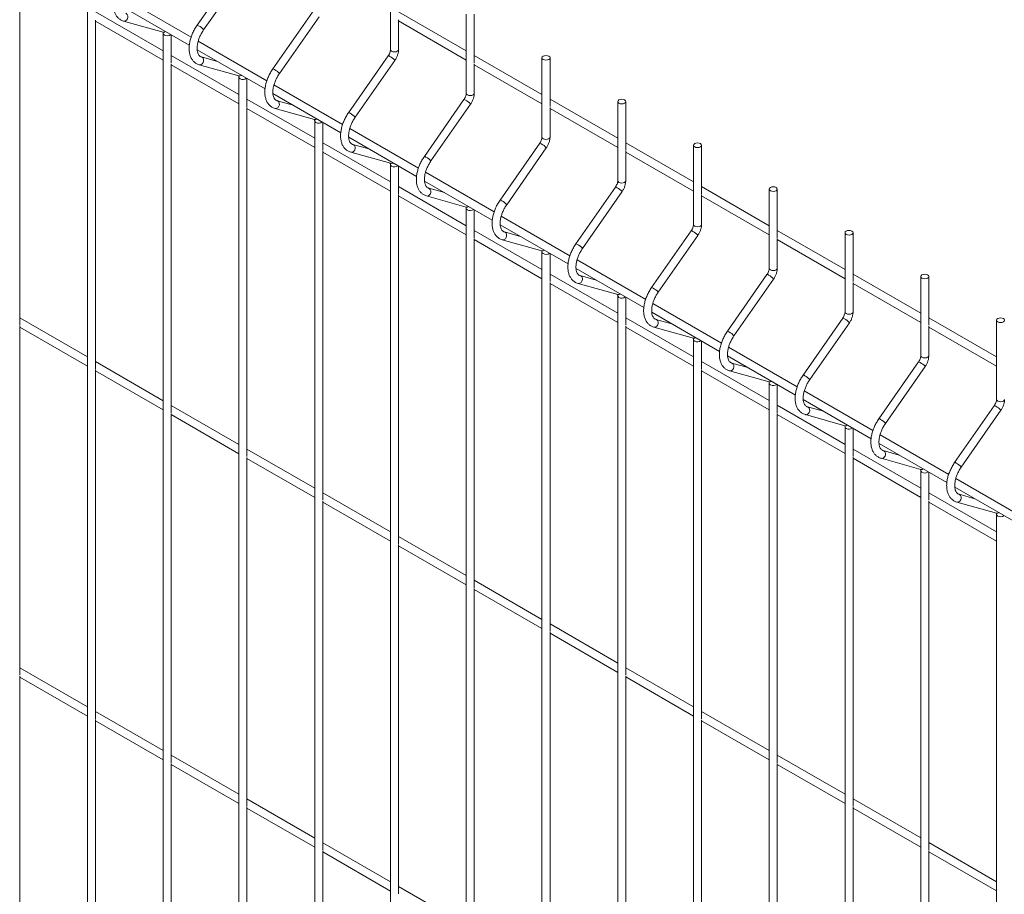
# Paper-space layout '_Isometric' of a CAD drawing. Units: millimetres. Extents: x -911 to 888, y -513 to 1351.
# Drawn here: x 0 to 459, y 306 to 715 of the extents above; entities that cross this region are included whole.
import ezdxf

# ---------------------------------------------------------------- set-up
doc = ezdxf.new("R2010")
doc.units = ezdxf.units.MM

psp = doc.layouts.new('_Isometric')

# ---------------------------------------------------------------- linework, layer by layer
at = {"color": 7, "linetype": 'Continuous', "lineweight": 15}
for p, q in [((100.88, 738.62), (82.39, 712.09)), ((85.47, 709.95), (103.96, 736.48)), ((172.65, 737.68), (172.65, 700.73)), ((-0.38, 571.99), (-0.38, 734.93)), ((31.23, 728.7), (31.23, 47.48)), ((79.62, 706.57), (47.58, 725.07)), ((66.58, 700.15), (34.98, 718.39)), ((47.1, 721.02), (78.77, 702.74)), ((136.24, 718.21), (117.75, 691.68)), ((208, 700.16), (176.4, 718.4)), ((208, 717.27), (208, 680.32)), ((211.75, 694.49), (211.75, 717.27)), ((34.98, 551.58), (34.98, 714.52)), ((34.98, 714.06), (66.58, 695.82)), ((48.07, 714.06), (66.56, 708.87)), ((120.82, 689.54), (139.31, 716.07)), ((176.4, 700.73), (176.4, 714.54)), ((176.4, 714.07), (208, 695.83)), ((66.56, 708.87), (66.54, 708.88)), ((66.58, 708.29), (66.58, 27.07)), ((70.33, 694.48), (70.33, 707.61)), ((114.98, 686.16), (82.94, 704.66)), ((82.46, 700.61), (114.13, 682.33)), ((101.94, 679.74), (70.33, 697.98)), ((70.33, 531.17), (70.33, 694.11)), ((91.88, 695.17), (84.44, 697.26)), ((171.59, 697.8), (153.1, 671.27)), ((156.18, 669.13), (174.67, 695.66)), ((243.36, 679.75), (211.75, 697.99)), ((211.75, 680.32), (211.75, 694.13)), ((243.36, 696.86), (243.36, 659.91)), ((247.11, 674.08), (247.11, 696.86)), ((70.33, 693.65), (101.94, 675.41)), ((83.42, 693.65), (101.91, 688.46)), ((211.75, 693.66), (243.36, 675.42)), ((101.91, 688.46), (101.89, 688.47)), ((101.94, 687.88), (101.94, 6.66)), ((105.69, 674.07), (105.69, 687.2)), ((117.81, 680.2), (149.48, 661.92)), ((150.33, 665.75), (118.29, 684.25)), ((137.29, 659.33), (105.69, 677.57)), ((127.23, 674.76), (119.79, 676.85)), ((206.95, 677.39), (188.46, 650.86)), ((278.71, 659.34), (247.11, 677.58)), ((278.71, 676.45), (278.71, 639.5)), ((282.46, 653.67), (282.46, 676.45)), ((105.69, 510.76), (105.69, 673.7)), ((105.69, 673.24), (137.29, 655)), ((118.78, 673.24), (137.27, 668.05)), ((191.53, 648.72), (210.02, 675.25)), ((247.11, 659.91), (247.11, 673.72)), ((247.11, 673.25), (278.71, 655.01)), ((137.27, 668.05), (137.25, 668.06)), ((137.29, 667.47), (137.29, -13.75)), ((141.04, 653.66), (141.04, 666.79)), ((185.69, 645.34), (153.65, 663.84)), ((172.65, 638.92), (141.04, 657.16)), ((153.17, 659.79), (184.84, 641.51)), ((314.07, 638.93), (282.46, 657.17)), ((141.04, 490.35), (141.04, 653.29)), ((141.04, 652.83), (172.65, 634.59)), ((154.13, 652.83), (172.62, 647.64)), ((162.59, 654.35), (155.15, 656.44)), ((242.3, 656.98), (223.81, 630.45)), ((226.89, 628.31), (245.38, 654.84)), ((282.46, 639.5), (282.46, 653.31)), ((282.46, 652.84), (314.07, 634.6)), ((314.07, 656.04), (314.07, 619.09)), ((317.82, 633.26), (317.82, 656.04)), ((172.62, 647.64), (172.6, 647.65)), ((172.65, 647.06), (172.65, -34.16)), ((176.4, 633.25), (176.4, 646.38)), ((221.05, 624.93), (189, 643.43)), ((188.53, 639.38), (220.19, 621.1)), ((208, 618.51), (176.4, 636.75)), ((197.94, 633.94), (190.5, 636.03)), ((277.66, 636.57), (259.17, 610.04)), ((262.24, 607.9), (280.74, 634.43)), ((349.42, 618.52), (317.82, 636.76)), ((349.42, 635.63), (349.42, 598.68)), ((353.17, 612.85), (353.17, 635.63)), ((176.4, 469.94), (176.4, 632.88)), ((176.4, 632.42), (208, 614.18)), ((189.49, 632.41), (207.98, 627.23)), ((317.82, 619.09), (317.82, 632.9)), ((317.82, 632.43), (349.42, 614.19)), ((207.98, 627.23), (207.96, 627.24)), ((208, 626.64), (208, -54.57)), ((211.75, 612.84), (211.75, 625.97)), ((256.4, 604.52), (224.36, 623.02)), ((243.36, 598.09), (211.75, 616.34)), ((223.88, 618.97), (255.55, 600.69)), ((313.01, 616.16), (294.52, 589.63)), ((384.78, 598.11), (353.17, 616.35)), ((211.75, 449.53), (211.75, 612.47)), ((211.75, 612.01), (243.36, 593.76)), ((224.85, 612), (243.34, 606.82)), ((233.3, 613.53), (225.86, 615.62)), ((297.6, 587.49), (316.09, 614.02)), ((353.17, 598.68), (353.17, 612.49)), ((353.17, 612.02), (384.78, 593.78)), ((384.78, 615.22), (384.78, 578.27)), ((388.53, 592.44), (388.53, 615.22)), ((243.34, 606.82), (243.31, 606.83)), ((243.36, 606.23), (243.36, -74.98)), ((247.11, 592.43), (247.11, 605.56)), ((291.76, 584.11), (259.71, 602.61)), ((259.24, 598.56), (290.9, 580.27)), ((278.71, 577.68), (247.11, 595.93)), ((268.65, 593.12), (261.21, 595.21)), ((348.37, 595.75), (329.88, 569.22)), ((332.96, 567.08), (351.45, 593.61)), ((420.14, 577.7), (388.53, 595.94)), ((420.14, 594.81), (420.14, 557.86)), ((423.89, 572.03), (423.89, 594.81)), ((247.11, 429.12), (247.11, 592.06)), ((247.11, 591.6), (278.71, 573.35)), ((260.2, 591.59), (278.69, 586.41)), ((388.53, 578.27), (388.53, 592.08)), ((388.53, 591.61), (420.14, 573.37)), ((278.69, 586.41), (278.67, 586.42)), ((278.71, 585.82), (278.71, -95.39)), ((282.46, 572.02), (282.46, 585.15)), ((327.11, 563.7), (295.07, 582.2)), ((31.23, 557.25), (-0.38, 575.49)), ((314.07, 557.27), (282.46, 575.52)), ((294.59, 578.15), (326.26, 559.86)), ((304.01, 572.71), (296.57, 574.8)), ((383.72, 575.34), (365.23, 548.81)), ((455.49, 557.29), (423.89, 575.53)), ((455.49, 574.4), (455.49, 537.45)), ((-0.38, 408.68), (-0.38, 571.63)), ((-0.38, 571.16), (31.23, 552.92)), ((282.46, 408.71), (282.46, 571.65)), ((282.46, 571.19), (314.07, 552.94)), ((295.56, 571.18), (314.05, 566)), ((368.31, 546.67), (386.8, 573.2)), ((423.89, 557.86), (423.89, 571.67)), ((423.89, 571.2), (455.49, 552.96)), ((314.05, 566), (314.03, 566.01)), ((314.07, 565.41), (314.07, -115.8)), ((317.82, 551.61), (317.82, 564.74)), ((362.47, 543.29), (330.42, 561.79)), ((329.95, 557.74), (361.61, 539.45)), ((66.58, 536.84), (34.98, 555.08)), ((349.42, 536.86), (317.82, 555.11)), ((339.36, 552.3), (331.92, 554.38)), ((419.08, 554.93), (400.59, 528.4)), ((403.67, 526.26), (422.16, 552.79)), ((34.98, 388.27), (34.98, 551.22)), ((34.98, 550.75), (66.58, 532.51)), ((317.82, 388.3), (317.82, 551.24)), ((317.82, 550.78), (349.42, 532.53)), ((330.91, 550.77), (349.4, 545.59)), ((349.4, 545.59), (349.38, 545.6)), ((349.42, 545), (349.42, -136.21)), ((353.17, 531.2), (353.17, 544.33)), ((397.82, 522.88), (365.78, 541.38)), ((101.94, 516.43), (70.33, 534.67)), ((384.78, 516.45), (353.17, 534.7)), ((365.3, 537.33), (396.97, 519.04)), ((374.72, 531.89), (367.28, 533.97)), ((454.44, 534.52), (435.95, 507.99)), ((70.33, 367.86), (70.33, 530.81)), ((70.33, 530.34), (101.94, 512.1)), ((353.17, 367.89), (353.17, 530.83)), ((353.17, 530.37), (384.78, 512.12)), ((366.27, 530.36), (384.76, 525.18)), ((439.02, 505.85), (457.51, 532.38)), ((384.76, 525.18), (384.74, 525.19)), ((384.78, 524.59), (384.78, -156.62)), ((388.53, 510.79), (388.53, 523.92)), ((433.18, 502.47), (401.13, 520.97)), ((400.66, 516.92), (432.32, 498.63)), ((137.29, 496.02), (105.69, 514.26)), ((105.69, 347.45), (105.69, 510.4)), ((420.14, 496.04), (388.53, 514.29)), ((388.53, 347.48), (388.53, 510.42)), ((410.07, 511.48), (402.63, 513.56)), ((105.69, 509.93), (137.29, 491.69)), ((388.53, 509.96), (420.14, 491.71)), ((401.62, 509.95), (420.11, 504.77)), ((420.11, 504.77), (420.09, 504.78)), ((420.14, 504.18), (420.14, -177.03)), ((423.89, 490.38), (423.89, 503.51)), ((436.01, 496.51), (467.68, 478.22)), ((468.53, 482.06), (436.49, 500.56)), ((172.65, 475.61), (141.04, 493.85)), ((455.49, 475.63), (423.89, 493.88)), ((445.43, 491.07), (437.99, 493.15)), ((141.04, 327.04), (141.04, 489.99)), ((141.04, 489.52), (172.65, 471.28)), ((423.89, 327.07), (423.89, 490.01)), ((423.89, 489.55), (455.49, 471.3)), ((436.98, 489.54), (455.47, 484.36)), ((455.47, 484.36), (455.45, 484.37)), ((455.49, 483.77), (455.49, -197.44)), ((208, 455.2), (176.4, 473.44)), ((176.4, 306.63), (176.4, 469.58)), ((176.4, 469.11), (208, 450.87)), ((243.36, 434.79), (211.75, 453.03)), ((211.75, 286.22), (211.75, 449.17)), ((211.75, 448.7), (243.36, 430.46)), ((278.71, 414.38), (247.11, 432.62)), ((247.11, 265.81), (247.11, 428.75)), ((247.11, 428.29), (278.71, 410.05)), ((31.23, 393.94), (-0.38, 412.19)), ((314.07, 393.97), (282.46, 412.21)), ((-0.38, 245.37), (-0.38, 408.32)), ((-0.38, 407.86), (31.23, 389.61)), ((282.46, 245.4), (282.46, 408.34)), ((282.46, 407.88), (314.07, 389.64)), ((66.58, 373.53), (34.98, 391.77)), ((349.42, 373.56), (317.82, 391.8)), ((34.98, 224.96), (34.98, 387.91)), ((34.98, 387.44), (66.58, 369.2)), ((317.82, 224.99), (317.82, 387.93)), ((317.82, 387.47), (349.42, 369.23)), ((101.94, 353.12), (70.33, 371.36)), ((384.78, 353.15), (353.17, 371.39)), ((70.33, 204.55), (70.33, 367.5)), ((70.33, 367.03), (101.94, 348.79)), ((353.17, 204.58), (353.17, 367.52)), ((353.17, 367.06), (384.78, 348.82)), ((137.29, 332.71), (105.69, 350.95)), ((420.14, 332.74), (388.53, 350.98)), ((105.69, 184.14), (105.69, 347.09)), ((105.69, 346.62), (137.29, 328.38)), ((388.53, 184.17), (388.53, 347.11)), ((388.53, 346.65), (420.14, 328.41)), ((172.65, 312.3), (141.04, 330.54)), ((141.04, 163.73), (141.04, 326.68)), ((455.49, 312.33), (423.89, 330.57)), ((423.89, 163.76), (423.89, 326.7)), ((141.04, 326.21), (172.65, 307.97)), ((423.89, 326.24), (455.49, 308)), ((208, 291.89), (176.4, 310.13))]:
    psp.add_line(p, q, dxfattribs=at)
at = {"color": 8, "linetype": 'Continuous', "lineweight": 15, "flags": 128}
for points in [[(48.07, 714.06), (48.35, 714.01), (48.95, 714.13), (49.5, 714.51), (49.9, 715.1), (50.1, 715.8), (50.07, 716.51), (49.81, 717.13), (49.37, 717.55), (49.1, 717.66)], [(66.58, 708.29), (66.72, 707.87), (67.13, 707.52)], [(172.65, 700.73), (172.79, 700.32), (173.2, 699.96)], [(173.2, 699.96), (173.81, 699.73), (174.52, 699.65), (175.24, 699.73), (175.85, 699.96), (176.26, 700.32), (176.4, 700.73)], [(83.42, 693.65), (83.71, 693.6), (84.31, 693.72), (84.85, 694.1), (85.26, 694.69), (85.46, 695.39), (85.43, 696.1), (85.17, 696.72), (84.72, 697.14), (84.46, 697.25)], [(101.94, 687.87), (102.08, 687.46), (102.49, 687.11)], [(208, 680.32), (208.15, 679.91), (208.55, 679.55)], [(208.55, 679.55), (209.16, 679.32), (209.88, 679.24), (210.6, 679.32), (211.2, 679.55), (211.61, 679.91), (211.75, 680.32)], [(118.78, 673.24), (119.06, 673.19), (119.66, 673.31), (120.21, 673.69), (120.61, 674.28), (120.81, 674.98), (120.78, 675.69), (120.52, 676.3), (120.08, 676.73), (119.81, 676.84)], [(137.29, 667.46), (137.44, 667.05), (137.84, 666.7)], [(243.36, 659.91), (243.5, 659.5), (243.91, 659.14)], [(243.91, 659.14), (244.52, 658.91), (245.23, 658.83), (245.95, 658.91), (246.56, 659.14), (246.97, 659.5), (247.11, 659.91)], [(154.13, 652.83), (154.42, 652.78), (155.02, 652.9), (155.56, 653.28), (155.97, 653.87), (156.17, 654.57), (156.14, 655.28), (155.88, 655.89), (155.43, 656.32), (155.17, 656.43)], [(172.65, 647.05), (172.79, 646.64), (173.2, 646.29)], [(278.71, 639.5), (278.86, 639.09), (279.26, 638.73)], [(279.26, 638.73), (279.87, 638.5), (280.59, 638.42), (281.31, 638.5), (281.91, 638.73), (282.32, 639.09), (282.46, 639.5)], [(189.49, 632.41), (189.77, 632.37), (190.37, 632.49), (190.92, 632.87), (191.32, 633.45), (191.52, 634.16), (191.49, 634.87), (191.23, 635.48), (190.79, 635.91), (190.52, 636.02)], [(208, 626.64), (208.15, 626.23), (208.55, 625.88)], [(314.07, 619.09), (314.21, 618.68), (314.62, 618.32)], [(314.62, 618.32), (315.23, 618.09), (315.94, 618.01), (316.66, 618.09), (317.27, 618.32), (317.68, 618.68), (317.82, 619.09)], [(224.84, 612), (225.13, 611.96), (225.73, 612.08), (226.27, 612.46), (226.68, 613.04), (226.88, 613.75), (226.85, 614.46), (226.59, 615.07), (226.14, 615.5), (225.88, 615.61)], [(243.36, 606.23), (243.5, 605.82), (243.91, 605.47)], [(349.42, 598.68), (349.57, 598.26), (349.97, 597.91)], [(349.97, 597.91), (350.58, 597.68), (351.3, 597.6), (352.02, 597.68), (352.63, 597.91), (353.03, 598.26), (353.17, 598.68)], [(260.2, 591.59), (260.48, 591.55), (261.09, 591.67), (261.63, 592.05), (262.03, 592.63), (262.23, 593.34), (262.2, 594.05), (261.94, 594.66), (261.5, 595.09), (261.24, 595.2)], [(278.71, 585.82), (278.86, 585.41), (279.26, 585.06)], [(295.56, 571.18), (295.84, 571.14), (296.44, 571.26), (296.98, 571.64), (297.39, 572.22), (297.59, 572.93), (297.56, 573.64), (297.3, 574.25), (296.85, 574.68), (296.59, 574.79)], [(384.78, 578.27), (384.92, 577.85), (385.33, 577.5)], [(385.33, 577.5), (385.94, 577.27), (386.65, 577.19), (387.37, 577.27), (387.98, 577.5), (388.39, 577.85), (388.53, 578.27)], [(314.07, 565.41), (314.21, 565), (314.62, 564.65)], [(420.14, 557.86), (420.28, 557.44), (420.68, 557.09)], [(420.68, 557.09), (421.29, 556.86), (422.01, 556.78), (422.73, 556.86), (423.34, 557.09), (423.74, 557.44), (423.89, 557.86)], [(330.91, 550.77), (331.19, 550.73), (331.8, 550.85), (332.34, 551.23), (332.74, 551.81), (332.94, 552.52), (332.91, 553.23), (332.65, 553.84), (332.21, 554.26), (331.95, 554.38)], [(349.42, 545), (349.57, 544.59), (349.97, 544.24)], [(366.27, 530.36), (366.55, 530.32), (367.15, 530.44), (367.7, 530.82), (368.1, 531.4), (368.3, 532.11), (368.27, 532.82), (368.01, 533.43), (367.56, 533.85), (367.3, 533.97)], [(455.49, 537.45), (455.63, 537.03), (456.04, 536.68)], [(456.04, 536.68), (456.65, 536.45), (457.37, 536.37), (458.08, 536.45), (458.69, 536.68), (459.1, 537.03), (459.24, 537.45)], [(384.78, 524.59), (384.92, 524.18), (385.33, 523.83)], [(401.62, 509.95), (401.91, 509.91), (402.51, 510.03), (403.05, 510.41), (403.45, 510.99), (403.66, 511.7), (403.62, 512.41), (403.37, 513.02), (402.92, 513.44), (402.66, 513.56)], [(420.14, 504.18), (420.28, 503.77), (420.68, 503.42)], [(436.98, 489.54), (437.26, 489.5), (437.86, 489.62), (438.41, 490), (438.81, 490.58), (439.01, 491.29), (438.98, 492), (438.72, 492.61), (438.27, 493.03), (438.01, 493.15)], [(455.49, 483.77), (455.63, 483.36), (456.04, 483.01)]]:
    psp.add_lwpolyline(points, dxfattribs=at)
at = {"color": 7, "linetype": 'Continuous', "lineweight": 15, "flags": 128}
for points in [[(243.91, 696.1), (244.52, 695.86), (245.23, 695.78), (245.95, 695.86), (246.56, 696.1), (246.97, 696.45), (247.11, 696.86), (246.97, 697.28), (246.56, 697.63), (245.95, 697.86), (245.23, 697.95), (244.52, 697.86), (243.91, 697.63), (243.5, 697.28), (243.36, 696.86), (243.5, 696.45), (243.91, 696.1)], [(279.26, 675.69), (279.87, 675.45), (280.59, 675.37), (281.31, 675.45), (281.91, 675.69), (282.32, 676.04), (282.46, 676.45), (282.32, 676.87), (281.91, 677.22), (281.31, 677.45), (280.59, 677.54), (279.87, 677.45), (279.26, 677.22), (278.86, 676.87), (278.71, 676.45), (278.86, 676.04), (279.26, 675.69)], [(314.62, 655.28), (315.23, 655.04), (315.94, 654.96), (316.66, 655.04), (317.27, 655.28), (317.68, 655.63), (317.82, 656.04), (317.68, 656.46), (317.27, 656.81), (316.66, 657.04), (315.94, 657.13), (315.23, 657.04), (314.62, 656.81), (314.21, 656.46), (314.07, 656.04), (314.21, 655.63), (314.62, 655.28)], [(349.97, 634.87), (350.58, 634.63), (351.3, 634.55), (352.02, 634.63), (352.63, 634.87), (353.03, 635.22), (353.17, 635.63), (353.03, 636.05), (352.63, 636.4), (352.02, 636.63), (351.3, 636.72), (350.58, 636.63), (349.97, 636.4), (349.57, 636.05), (349.42, 635.63), (349.57, 635.22), (349.97, 634.87)], [(385.33, 614.46), (385.94, 614.22), (386.65, 614.14), (387.37, 614.22), (387.98, 614.46), (388.39, 614.81), (388.53, 615.22), (388.39, 615.64), (387.98, 615.99), (387.37, 616.22), (386.65, 616.31), (385.94, 616.22), (385.33, 615.99), (384.92, 615.64), (384.78, 615.22), (384.92, 614.81), (385.33, 614.46)], [(420.68, 594.05), (421.29, 593.81), (422.01, 593.73), (422.73, 593.81), (423.34, 594.05), (423.74, 594.4), (423.89, 594.81), (423.74, 595.23), (423.34, 595.58), (422.73, 595.81), (422.01, 595.9), (421.29, 595.81), (420.68, 595.58), (420.28, 595.23), (420.14, 594.81), (420.28, 594.4), (420.68, 594.05)], [(456.04, 573.64), (456.65, 573.4), (457.37, 573.32), (458.08, 573.4), (458.69, 573.64), (459.1, 573.99), (459.24, 574.4), (459.1, 574.82), (458.69, 575.17), (458.08, 575.4), (457.37, 575.49), (456.65, 575.4), (456.04, 575.17), (455.63, 574.82), (455.49, 574.4), (455.63, 573.99), (456.04, 573.64)]]:
    psp.add_lwpolyline(points, dxfattribs=at)
at = {"color": 8, "linetype": 'Continuous', "lineweight": 15}
for centre, radius, start, end in [((66.9, 710.22), 1.39, 255.7689, 306.9569), ((68.44, 709.81), 2.64, 240.2334, 308.6539), ((82.42, 711.07), 1.02, 44.9198, 91.457), ((80.52, 706.09), 6.27, 37.9127, 65.3152), ((171.62, 696.78), 1.02, 44.9198, 91.457), ((169.72, 691.81), 6.27, 37.9127, 65.3152), ((117.77, 690.66), 1.02, 44.9198, 91.457), ((115.88, 685.68), 6.27, 37.9127, 65.3152), ((102.25, 689.81), 1.39, 255.7689, 306.9569), ((103.79, 689.4), 2.64, 240.2334, 308.6539), ((206.97, 676.37), 1.02, 44.9198, 91.457), ((205.08, 671.4), 6.27, 37.9127, 65.3152), ((153.13, 670.25), 1.02, 44.9198, 91.457), ((151.23, 665.27), 6.27, 37.9127, 65.3152), ((137.61, 669.4), 1.39, 255.7689, 306.9569), ((139.15, 668.99), 2.64, 240.2334, 308.6539), ((242.33, 655.96), 1.02, 44.9198, 91.457), ((240.43, 650.98), 6.27, 37.9127, 65.3152), ((188.48, 649.84), 1.02, 44.9198, 91.457), ((186.59, 644.86), 6.27, 37.9127, 65.3152), ((172.97, 648.99), 1.39, 255.7689, 306.9569), ((174.51, 648.58), 2.64, 240.2334, 308.6539), ((277.68, 635.55), 1.02, 44.9198, 91.457), ((275.79, 630.57), 6.27, 37.9127, 65.3152), ((223.84, 629.43), 1.02, 44.9198, 91.457), ((221.94, 624.45), 6.27, 37.9127, 65.3152), ((208.32, 628.58), 1.39, 255.7689, 306.9569), ((209.86, 628.17), 2.64, 240.2334, 308.6539), ((313.04, 615.14), 1.02, 44.9198, 91.457), ((311.14, 610.16), 6.27, 37.9127, 65.3152), ((243.68, 608.16), 1.39, 255.7689, 306.9569), ((259.19, 609.02), 1.02, 44.9198, 91.457), ((257.3, 604.04), 6.27, 37.9127, 65.3152), ((245.22, 607.76), 2.64, 240.2334, 308.6539), ((348.4, 594.73), 1.02, 44.9198, 91.457), ((346.5, 589.75), 6.27, 37.9127, 65.3152), ((294.55, 588.61), 1.02, 44.9198, 91.457), ((292.65, 583.63), 6.27, 37.9127, 65.3152), ((279.03, 587.75), 1.39, 255.7689, 306.9569), ((280.57, 587.35), 2.64, 240.2334, 308.6539), ((383.75, 574.32), 1.02, 44.9198, 91.457), ((381.85, 569.34), 6.27, 37.9127, 65.3152), ((314.39, 567.34), 1.39, 255.7689, 306.9569), ((329.9, 568.2), 1.02, 44.9198, 91.457), ((328.01, 563.22), 6.27, 37.9127, 65.3152), ((315.93, 566.94), 2.64, 240.2334, 308.6539), ((419.11, 553.91), 1.02, 44.9198, 91.457), ((417.21, 548.93), 6.27, 37.9127, 65.3152), ((365.26, 547.79), 1.02, 44.9198, 91.457), ((363.36, 542.81), 6.27, 37.9127, 65.3152), ((349.74, 546.93), 1.39, 255.7689, 306.9569), ((351.28, 546.53), 2.64, 240.2334, 308.6539), ((454.46, 533.5), 1.02, 44.9198, 91.457), ((452.56, 528.52), 6.27, 37.9127, 65.3152), ((385.1, 526.52), 1.39, 255.7689, 306.9569), ((386.64, 526.12), 2.64, 240.2334, 308.6539), ((400.62, 527.38), 1.02, 44.9198, 91.457), ((398.72, 522.4), 6.27, 37.9127, 65.3152), ((435.97, 506.97), 1.02, 44.9198, 91.457), ((434.07, 501.99), 6.27, 37.9127, 65.3152), ((420.45, 506.11), 1.39, 255.7689, 306.9569), ((421.99, 505.71), 2.64, 240.2334, 308.6539), ((455.81, 485.7), 1.39, 255.7689, 306.9569), ((457.35, 485.3), 2.64, 240.2334, 308.6539)]:
    psp.add_arc(centre, radius, start, end, dxfattribs=at)
at = {"color": 7, "linetype": 'Continuous', "lineweight": 15}
for points, knots in [([(47.04, 732.5), (46.83, 732.2), (46.24, 731.32), (45.38, 729.78), (44.53, 727.89), (43.89, 725.96), (43.47, 724.03), (43.28, 722.15), (43.33, 720.35), (43.66, 718.68), (44.23, 717.23), (45.03, 715.99), (46.03, 715.02), (47.08, 714.38), (47.79, 714.15), (48.07, 714.06)], [0, 0, 0, 0, 0.044521, 0.128069, 0.211756, 0.295659, 0.379961, 0.464828, 0.550334, 0.636224, 0.721366, 0.795781, 0.875364, 0.952127, 1, 1, 1, 1]), ([(66.47, 708.93), (66.47, 708.93), (66.45, 708.94), (66.53, 708.83), (66.58, 708.53), (66.58, 708.32), (66.58, 708.29)], [0, 0, 0, 0, 0.073961, 0.505724, 0.923312, 1, 1, 1, 1]), ([(82.39, 712.09), (82.19, 711.79), (81.59, 710.91), (80.73, 709.37), (79.89, 707.47), (79.25, 705.55), (78.82, 703.62), (78.63, 701.74), (78.69, 699.94), (79.01, 698.27), (79.58, 696.82), (80.38, 695.58), (81.38, 694.61), (82.44, 693.97), (83.15, 693.73), (83.42, 693.65)], [0, 0, 0, 0, 0.044521, 0.128069, 0.211756, 0.295659, 0.379961, 0.464828, 0.550334, 0.636224, 0.721366, 0.795781, 0.875364, 0.952127, 1, 1, 1, 1]), ([(84.44, 697.26), (84.33, 697.29), (83.98, 697.41), (83.53, 697.72), (83.05, 698.33), (82.68, 699.16), (82.44, 700.23), (82.39, 701.53), (82.52, 702.98), (82.86, 704.53), (83.4, 706.14), (84.12, 707.75), (84.84, 709.02), (85.32, 709.73), (85.47, 709.95)], [0, 0, 0, 0, 0.04494, 0.155211, 0.245869, 0.331045, 0.421895, 0.510793, 0.599536, 0.688751, 0.778597, 0.868948, 0.959582, 1, 1, 1, 1]), ([(172.65, 700.73), (172.64, 700.62), (172.63, 700.3), (172.49, 699.61), (172.17, 698.75), (171.82, 698.14), (171.62, 697.84), (171.59, 697.8)], [0, 0, 0, 0, 0.140126, 0.408702, 0.686056, 0.957957, 1, 1, 1, 1]), ([(174.67, 695.66), (174.81, 695.88), (175.23, 696.5), (175.78, 697.63), (176.23, 699), (176.39, 700.04), (176.4, 700.61), (176.4, 700.73)], [0, 0, 0, 0, 0.140725, 0.400359, 0.662478, 0.929299, 1, 1, 1, 1]), ([(117.75, 691.68), (117.54, 691.38), (116.95, 690.5), (116.09, 688.96), (115.24, 687.06), (114.6, 685.14), (114.18, 683.21), (113.99, 681.33), (114.05, 679.53), (114.37, 677.86), (114.94, 676.41), (115.74, 675.17), (116.74, 674.2), (117.79, 673.56), (118.51, 673.32), (118.78, 673.24)], [0, 0, 0, 0, 0.044521, 0.128069, 0.211756, 0.295659, 0.379961, 0.464828, 0.550334, 0.636224, 0.721366, 0.795781, 0.875364, 0.952127, 1, 1, 1, 1]), ([(119.79, 676.85), (119.69, 676.88), (119.33, 677), (118.88, 677.31), (118.4, 677.92), (118.03, 678.75), (117.8, 679.82), (117.74, 681.12), (117.88, 682.57), (118.22, 684.12), (118.75, 685.73), (119.48, 687.34), (120.2, 688.61), (120.68, 689.32), (120.82, 689.54)], [0, 0, 0, 0, 0.04494, 0.155211, 0.245869, 0.331045, 0.421895, 0.510793, 0.599536, 0.688751, 0.778597, 0.868948, 0.959582, 1, 1, 1, 1]), ([(101.85, 688.44), (101.86, 688.43), (101.88, 688.38), (101.93, 688.12), (101.94, 687.91), (101.94, 687.88)], [0, 0, 0, 0, 0.290013, 0.889843, 1, 1, 1, 1]), ([(208, 680.32), (208, 680.21), (207.99, 679.89), (207.85, 679.2), (207.52, 678.34), (207.18, 677.73), (206.98, 677.43), (206.95, 677.39)], [0, 0, 0, 0, 0.140126, 0.408702, 0.686056, 0.957957, 1, 1, 1, 1]), ([(210.02, 675.25), (210.17, 675.47), (210.58, 676.09), (211.13, 677.22), (211.58, 678.59), (211.74, 679.63), (211.75, 680.2), (211.75, 680.32)], [0, 0, 0, 0, 0.140725, 0.400359, 0.662478, 0.929299, 1, 1, 1, 1]), ([(153.1, 671.27), (152.9, 670.97), (152.3, 670.09), (151.44, 668.55), (150.6, 666.65), (149.96, 664.73), (149.53, 662.8), (149.34, 660.92), (149.4, 659.12), (149.72, 657.45), (150.29, 656), (151.09, 654.76), (152.09, 653.79), (153.15, 653.15), (153.86, 652.91), (154.13, 652.83)], [0, 0, 0, 0, 0.0445213, 0.1280695, 0.211756, 0.2956588, 0.3799611, 0.4648279, 0.5503344, 0.6362242, 0.7213655, 0.7957808, 0.8753638, 0.9521272, 1, 1, 1, 1]), ([(137.2, 668.03), (137.21, 668.02), (137.24, 667.97), (137.29, 667.71), (137.29, 667.5), (137.29, 667.47)], [0, 0, 0, 0, 0.290013, 0.889843, 1, 1, 1, 1]), ([(155.15, 656.44), (155.04, 656.47), (154.69, 656.59), (154.24, 656.9), (153.76, 657.51), (153.39, 658.34), (153.16, 659.41), (153.1, 660.71), (153.23, 662.16), (153.57, 663.71), (154.11, 665.32), (154.83, 666.93), (155.55, 668.2), (156.03, 668.91), (156.18, 669.13)], [0, 0, 0, 0, 0.04494, 0.155211, 0.245869, 0.331045, 0.421895, 0.510793, 0.599536, 0.688751, 0.778597, 0.868948, 0.959582, 1, 1, 1, 1]), ([(243.36, 659.91), (243.35, 659.8), (243.34, 659.48), (243.21, 658.79), (242.88, 657.93), (242.53, 657.32), (242.33, 657.02), (242.3, 656.98)], [0, 0, 0, 0, 0.140126, 0.408702, 0.686056, 0.957957, 1, 1, 1, 1]), ([(245.38, 654.84), (245.53, 655.06), (245.94, 655.68), (246.49, 656.81), (246.94, 658.18), (247.1, 659.22), (247.11, 659.79), (247.11, 659.91)], [0, 0, 0, 0, 0.140725, 0.400359, 0.662478, 0.929299, 1, 1, 1, 1]), ([(188.46, 650.86), (188.25, 650.56), (187.66, 649.68), (186.8, 648.14), (185.95, 646.24), (185.31, 644.32), (184.89, 642.39), (184.7, 640.51), (184.76, 638.71), (185.08, 637.04), (185.65, 635.59), (186.45, 634.35), (187.45, 633.38), (188.5, 632.74), (189.22, 632.5), (189.49, 632.41)], [0, 0, 0, 0, 0.044521, 0.128069, 0.211756, 0.295659, 0.379961, 0.464828, 0.550334, 0.636224, 0.721366, 0.795781, 0.875364, 0.952127, 1, 1, 1, 1]), ([(190.5, 636.03), (190.4, 636.06), (190.04, 636.18), (189.59, 636.49), (189.11, 637.1), (188.74, 637.93), (188.51, 639), (188.45, 640.3), (188.59, 641.75), (188.93, 643.3), (189.46, 644.91), (190.19, 646.52), (190.91, 647.79), (191.39, 648.5), (191.53, 648.72)], [0, 0, 0, 0, 0.04494, 0.155211, 0.245869, 0.331045, 0.421895, 0.510793, 0.599536, 0.688751, 0.778597, 0.868948, 0.959582, 1, 1, 1, 1]), ([(172.53, 647.69), (172.53, 647.7), (172.51, 647.71), (172.59, 647.6), (172.64, 647.3), (172.65, 647.09), (172.65, 647.06)], [0, 0, 0, 0, 0.073961, 0.505724, 0.923312, 1, 1, 1, 1]), ([(278.71, 639.5), (278.71, 639.39), (278.7, 639.07), (278.56, 638.38), (278.23, 637.52), (277.89, 636.91), (277.69, 636.61), (277.66, 636.57)], [0, 0, 0, 0, 0.140126, 0.408702, 0.686056, 0.957957, 1, 1, 1, 1]), ([(280.74, 634.43), (280.88, 634.65), (281.29, 635.27), (281.84, 636.39), (282.29, 637.77), (282.45, 638.81), (282.46, 639.38), (282.46, 639.5)], [0, 0, 0, 0, 0.140725, 0.400359, 0.662478, 0.929299, 1, 1, 1, 1]), ([(223.81, 630.45), (223.61, 630.15), (223.01, 629.27), (222.15, 627.73), (221.31, 625.83), (220.67, 623.91), (220.24, 621.98), (220.05, 620.1), (220.11, 618.3), (220.43, 616.63), (221, 615.18), (221.8, 613.94), (222.8, 612.97), (223.86, 612.33), (224.57, 612.09), (224.85, 612)], [0, 0, 0, 0, 0.044521, 0.128069, 0.211756, 0.295659, 0.379961, 0.464828, 0.550334, 0.636224, 0.721366, 0.795781, 0.875364, 0.952127, 1, 1, 1, 1]), ([(207.89, 627.28), (207.89, 627.29), (207.87, 627.3), (207.95, 627.19), (208, 626.89), (208, 626.68), (208, 626.64)], [0, 0, 0, 0, 0.073961, 0.505724, 0.923312, 1, 1, 1, 1]), ([(225.86, 615.62), (225.75, 615.65), (225.4, 615.77), (224.95, 616.08), (224.47, 616.69), (224.1, 617.52), (223.87, 618.59), (223.81, 619.89), (223.94, 621.34), (224.28, 622.89), (224.82, 624.5), (225.54, 626.11), (226.26, 627.38), (226.74, 628.09), (226.89, 628.31)], [0, 0, 0, 0, 0.04494, 0.155211, 0.245869, 0.331045, 0.421895, 0.510793, 0.599536, 0.688751, 0.778597, 0.868948, 0.959582, 1, 1, 1, 1]), ([(314.07, 619.09), (314.07, 618.98), (314.05, 618.66), (313.92, 617.97), (313.59, 617.11), (313.25, 616.5), (313.04, 616.2), (313.01, 616.16)], [0, 0, 0, 0, 0.140126, 0.408702, 0.686056, 0.957957, 1, 1, 1, 1]), ([(316.09, 614.02), (316.24, 614.24), (316.65, 614.86), (317.2, 615.98), (317.65, 617.36), (317.81, 618.4), (317.82, 618.97), (317.82, 619.09)], [0, 0, 0, 0, 0.140725, 0.400359, 0.662478, 0.929299, 1, 1, 1, 1]), ([(243.25, 606.87), (243.24, 606.88), (243.22, 606.89), (243.31, 606.78), (243.36, 606.48), (243.36, 606.27), (243.36, 606.23)], [0, 0, 0, 0, 0.073961, 0.505724, 0.923312, 1, 1, 1, 1]), ([(259.17, 610.04), (258.96, 609.74), (258.37, 608.86), (257.51, 607.32), (256.67, 605.42), (256.02, 603.5), (255.6, 601.57), (255.41, 599.69), (255.47, 597.89), (255.79, 596.22), (256.36, 594.77), (257.16, 593.53), (258.16, 592.56), (259.21, 591.92), (259.93, 591.68), (260.2, 591.59)], [0, 0, 0, 0, 0.044521, 0.128069, 0.211756, 0.295659, 0.379961, 0.464828, 0.550334, 0.636224, 0.721366, 0.795781, 0.875364, 0.952127, 1, 1, 1, 1]), ([(261.21, 595.21), (261.11, 595.24), (260.76, 595.36), (260.3, 595.67), (259.82, 596.28), (259.46, 597.11), (259.22, 598.18), (259.16, 599.48), (259.3, 600.93), (259.64, 602.48), (260.17, 604.09), (260.9, 605.7), (261.62, 606.97), (262.1, 607.68), (262.24, 607.9)], [0, 0, 0, 0, 0.04494, 0.155211, 0.245869, 0.331045, 0.421895, 0.510793, 0.599536, 0.688751, 0.778597, 0.868948, 0.959582, 1, 1, 1, 1]), ([(349.42, 598.68), (349.42, 598.57), (349.41, 598.24), (349.27, 597.56), (348.94, 596.7), (348.6, 596.09), (348.4, 595.79), (348.37, 595.75)], [0, 0, 0, 0, 0.140126, 0.408702, 0.686056, 0.957957, 1, 1, 1, 1]), ([(351.45, 593.61), (351.59, 593.83), (352.01, 594.45), (352.56, 595.57), (353, 596.95), (353.16, 597.99), (353.17, 598.56), (353.17, 598.68)], [0, 0, 0, 0, 0.140725, 0.400359, 0.662478, 0.929299, 1, 1, 1, 1]), ([(294.52, 589.63), (294.32, 589.33), (293.73, 588.45), (292.87, 586.91), (292.02, 585.01), (291.38, 583.09), (290.95, 581.16), (290.76, 579.28), (290.82, 577.48), (291.14, 575.81), (291.71, 574.36), (292.51, 573.12), (293.51, 572.15), (294.57, 571.51), (295.28, 571.27), (295.56, 571.18)], [0, 0, 0, 0, 0.044521, 0.128069, 0.211756, 0.295659, 0.379961, 0.464828, 0.550334, 0.636224, 0.721366, 0.795781, 0.875364, 0.952127, 1, 1, 1, 1]), ([(278.6, 586.46), (278.6, 586.47), (278.58, 586.48), (278.66, 586.37), (278.71, 586.07), (278.71, 585.86), (278.71, 585.82)], [0, 0, 0, 0, 0.073961, 0.505724, 0.923312, 1, 1, 1, 1]), ([(296.57, 574.8), (296.47, 574.83), (296.11, 574.95), (295.66, 575.26), (295.18, 575.87), (294.81, 576.7), (294.58, 577.77), (294.52, 579.07), (294.66, 580.52), (294.99, 582.07), (295.53, 583.68), (296.25, 585.29), (296.97, 586.56), (297.45, 587.27), (297.6, 587.49)], [0, 0, 0, 0, 0.04494, 0.155211, 0.245869, 0.331045, 0.421895, 0.510793, 0.599536, 0.688751, 0.778597, 0.868948, 0.959582, 1, 1, 1, 1]), ([(384.78, 578.27), (384.78, 578.16), (384.77, 577.83), (384.63, 577.15), (384.3, 576.29), (383.96, 575.68), (383.75, 575.38), (383.72, 575.34)], [0, 0, 0, 0, 0.140126, 0.408702, 0.686056, 0.957957, 1, 1, 1, 1]), ([(386.8, 573.2), (386.95, 573.42), (387.36, 574.04), (387.91, 575.16), (388.36, 576.54), (388.52, 577.58), (388.53, 578.15), (388.53, 578.27)], [0, 0, 0, 0, 0.140725, 0.400359, 0.662478, 0.929299, 1, 1, 1, 1]), ([(313.96, 566.05), (313.95, 566.06), (313.93, 566.07), (314.02, 565.96), (314.07, 565.66), (314.07, 565.45), (314.07, 565.41)], [0, 0, 0, 0, 0.073961, 0.505724, 0.923312, 1, 1, 1, 1]), ([(329.88, 569.22), (329.67, 568.92), (329.08, 568.04), (328.22, 566.5), (327.38, 564.6), (326.73, 562.68), (326.31, 560.75), (326.12, 558.87), (326.18, 557.07), (326.5, 555.4), (327.07, 553.95), (327.87, 552.71), (328.87, 551.74), (329.92, 551.1), (330.64, 550.86), (330.91, 550.77)], [0, 0, 0, 0, 0.044521, 0.128069, 0.211756, 0.295659, 0.379961, 0.464828, 0.550334, 0.636224, 0.721366, 0.795781, 0.875364, 0.952127, 1, 1, 1, 1]), ([(331.92, 554.38), (331.82, 554.42), (331.47, 554.54), (331.01, 554.85), (330.53, 555.46), (330.17, 556.29), (329.93, 557.36), (329.87, 558.66), (330.01, 560.11), (330.35, 561.66), (330.88, 563.27), (331.61, 564.88), (332.33, 566.15), (332.81, 566.86), (332.96, 567.08)], [0, 0, 0, 0, 0.04494, 0.155211, 0.245869, 0.331045, 0.421895, 0.510793, 0.599536, 0.688751, 0.778597, 0.868948, 0.959582, 1, 1, 1, 1]), ([(420.14, 557.86), (420.13, 557.75), (420.12, 557.42), (419.98, 556.74), (419.65, 555.88), (419.31, 555.27), (419.11, 554.97), (419.08, 554.93)], [0, 0, 0, 0, 0.140126, 0.408702, 0.686056, 0.957957, 1, 1, 1, 1]), ([(422.16, 552.79), (422.3, 553.01), (422.72, 553.63), (423.27, 554.75), (423.71, 556.13), (423.87, 557.17), (423.88, 557.74), (423.89, 557.86)], [0, 0, 0, 0, 0.140725, 0.400359, 0.662478, 0.929299, 1, 1, 1, 1]), ([(365.23, 548.81), (365.03, 548.51), (364.44, 547.63), (363.58, 546.09), (362.73, 544.19), (362.09, 542.27), (361.66, 540.34), (361.47, 538.46), (361.53, 536.66), (361.85, 534.99), (362.42, 533.54), (363.22, 532.3), (364.22, 531.33), (365.28, 530.69), (365.99, 530.45), (366.27, 530.36)], [0, 0, 0, 0, 0.044521, 0.128069, 0.211756, 0.295659, 0.379961, 0.464828, 0.550334, 0.636224, 0.721366, 0.795781, 0.875364, 0.952127, 1, 1, 1, 1]), ([(349.31, 545.64), (349.31, 545.65), (349.29, 545.66), (349.37, 545.55), (349.42, 545.25), (349.42, 545.04), (349.42, 545)], [0, 0, 0, 0, 0.073961, 0.505724, 0.923312, 1, 1, 1, 1]), ([(367.28, 533.97), (367.18, 534.01), (366.82, 534.13), (366.37, 534.44), (365.89, 535.05), (365.52, 535.88), (365.29, 536.95), (365.23, 538.25), (365.37, 539.7), (365.7, 541.25), (366.24, 542.86), (366.96, 544.47), (367.68, 545.74), (368.16, 546.45), (368.31, 546.67)], [0, 0, 0, 0, 0.0449404, 0.1552106, 0.2458691, 0.3310445, 0.4218955, 0.5107934, 0.5995361, 0.6887509, 0.7785972, 0.8689482, 0.9595822, 1, 1, 1, 1]), ([(455.49, 537.45), (455.49, 537.34), (455.48, 537.01), (455.34, 536.33), (455.01, 535.47), (454.67, 534.86), (454.46, 534.56), (454.44, 534.52)], [0, 0, 0, 0, 0.140126, 0.408702, 0.686056, 0.957957, 1, 1, 1, 1]), ([(457.51, 532.38), (457.66, 532.6), (458.07, 533.22), (458.62, 534.34), (459.07, 535.72), (459.23, 536.76), (459.24, 537.33), (459.24, 537.45)], [0, 0, 0, 0, 0.140725, 0.400359, 0.662478, 0.929299, 1, 1, 1, 1]), ([(384.67, 525.23), (384.66, 525.24), (384.64, 525.25), (384.73, 525.14), (384.78, 524.84), (384.78, 524.63), (384.78, 524.59)], [0, 0, 0, 0, 0.073961, 0.505724, 0.923312, 1, 1, 1, 1]), ([(400.59, 528.4), (400.38, 528.09), (399.79, 527.22), (398.93, 525.68), (398.09, 523.78), (397.44, 521.86), (397.02, 519.93), (396.83, 518.05), (396.89, 516.25), (397.21, 514.58), (397.78, 513.13), (398.58, 511.89), (399.58, 510.92), (400.64, 510.28), (401.35, 510.04), (401.62, 509.95)], [0, 0, 0, 0, 0.044521, 0.128069, 0.211756, 0.295659, 0.379961, 0.464828, 0.550334, 0.636224, 0.721366, 0.795781, 0.875364, 0.952127, 1, 1, 1, 1]), ([(402.63, 513.56), (402.53, 513.6), (402.18, 513.72), (401.72, 514.03), (401.24, 514.64), (400.88, 515.47), (400.64, 516.54), (400.58, 517.84), (400.72, 519.29), (401.06, 520.84), (401.6, 522.45), (402.32, 524.06), (403.04, 525.33), (403.52, 526.04), (403.67, 526.26)], [0, 0, 0, 0, 0.0449404, 0.1552106, 0.2458691, 0.3310445, 0.4218955, 0.5107934, 0.5995361, 0.6887509, 0.7785972, 0.8689482, 0.9595822, 1, 1, 1, 1]), ([(435.95, 507.99), (435.74, 507.68), (435.15, 506.81), (434.29, 505.26), (433.44, 503.37), (432.8, 501.44), (432.38, 499.52), (432.18, 497.64), (432.24, 495.84), (432.56, 494.17), (433.13, 492.72), (433.94, 491.48), (434.94, 490.51), (435.99, 489.87), (436.7, 489.63), (436.98, 489.54)], [0, 0, 0, 0, 0.044521, 0.128069, 0.211756, 0.295659, 0.379961, 0.464828, 0.550334, 0.636224, 0.721366, 0.795781, 0.875364, 0.952127, 1, 1, 1, 1]), ([(437.99, 493.15), (437.89, 493.19), (437.53, 493.3), (437.08, 493.62), (436.6, 494.23), (436.23, 495.06), (436, 496.13), (435.94, 497.43), (436.08, 498.88), (436.42, 500.43), (436.95, 502.04), (437.67, 503.65), (438.39, 504.92), (438.87, 505.63), (439.02, 505.85)], [0, 0, 0, 0, 0.0449404, 0.1552106, 0.2458691, 0.3310445, 0.4218955, 0.5107934, 0.5995361, 0.6887509, 0.7785972, 0.8689482, 0.9595822, 1, 1, 1, 1]), ([(420.02, 504.82), (420.02, 504.83), (420, 504.84), (420.08, 504.73), (420.13, 504.43), (420.13, 504.22), (420.14, 504.18)], [0, 0, 0, 0, 0.073961, 0.505724, 0.923312, 1, 1, 1, 1]), ([(455.38, 484.41), (455.37, 484.42), (455.35, 484.43), (455.44, 484.32), (455.49, 484.02), (455.49, 483.81), (455.49, 483.77)], [0, 0, 0, 0, 0.073961, 0.505724, 0.923312, 1, 1, 1, 1])]:
    psp.add_open_spline(points, degree=3, knots=knots, dxfattribs=at)

doc.saveas('drawing.dxf')
